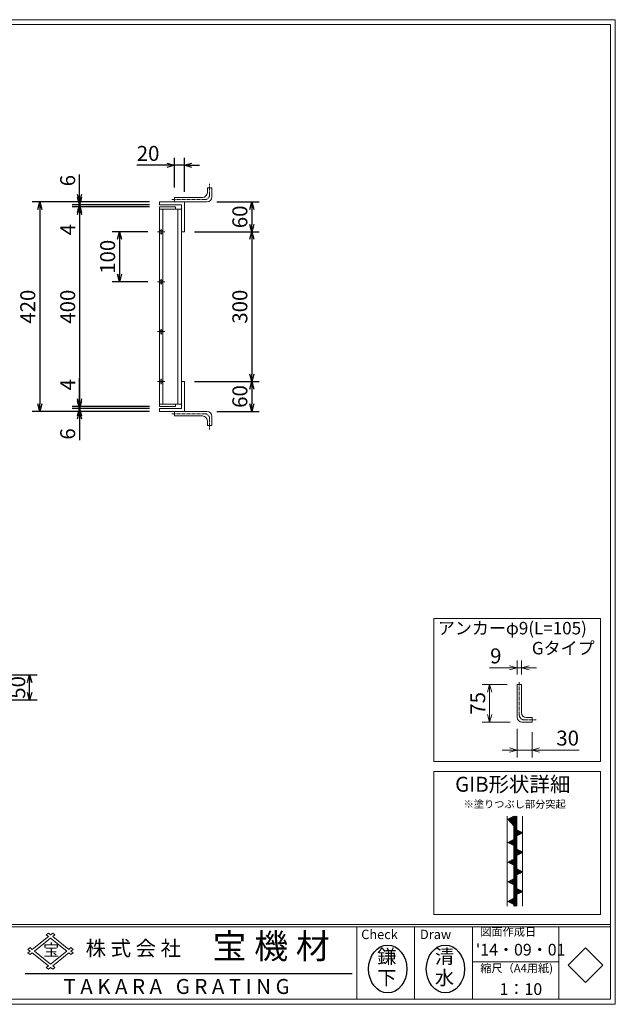
# Model space of a CAD drawing. Units: millimetres. Extents: x 0 to 2790, y 0 to 1973.
# Drawn here: x 1596 to 2790, y 0 to 1973 of the extents above; entities that cross this region are included whole.
import ezdxf

# ---------------------------------------------------------------- set-up
doc = ezdxf.new("R2010")
doc.units = ezdxf.units.MM
doc.linetypes.add('CENTER', pattern=[10, 6.25, -1.25, 1.25, -1.25])
for name, color, linetype, lineweight in [('エンボス', 4, 'Continuous', 5), ('受け枠', 3, 'Continuous', 9), ('寸法線', 2, 'Continuous', 9), ('本体', 7, 'Continuous', 13), ('枠寸法', 31, 'Continuous', 9)]:
    doc.layers.add(name, color=color, linetype=linetype, lineweight=lineweight)
doc.layers.add('外枠', color=7, linetype='Continuous')
doc.dimstyles.new('ISO-25', dxfattribs={"dimscale": 10, "dimtxt": 3, "dimasz": 1.5, "dimexe": 1.5, "dimexo": 2, "dimgap": 0.5, "dimtad": 1, "dimdsep": 46, "dimtxsty": 'Standard', "dimblk": 'OPEN30', "dimcen": 2.5, "dimadec": 0, "dimazin": 0, "dimtfac": 1, "dimtmove": 0, "dimatfit": 0, "dimldrblk": 'OPEN30', "dimfxl": 1, "dimarcsym": 0})

# ---------------------------------------------------------------- blocks, each defined once
blk = doc.blocks.new('GIB詳細')
at = {"layer": 'エンボス', "linetype": 'Continuous'}
h = blk.add_hatch(dxfattribs=at)
h.set_pattern_fill('ANSI31', color=256, scale=0.5, style=0)
h.set_pattern_definition([(45, (8.5257, -12.7679), (-1.122532, 1.122532), [])])
h.paths.add_polyline_path([(26.7, 40.2), (37.9, 45.8), (37.9, 46.6), (26.7, 52.2), (26.7, 79.2), (20.6, 79.2), (8.5, 73.2), (20.6, 59.8), (20.6, 32.6), (8.5, 26.5), (20.6, 20.5), (20.6, -6.7), (8.5, -12.8), (20.6, -18.8), (20.6, -46), (8.5, -52.1), (20.6, -58.1), (20.6, -85.3), (8.5, -91.4), (20.6, -97.4), (20.6, -100.8), (26.7, -100.8), (26.7, -77.8), (37.9, -72.2), (37.9, -71.3), (26.7, -65.7), (26.7, -38.5), (37.9, -32.9), (37.9, -32), (26.7, -26.4), (26.7, 0.8), (37.9, 6.5), (37.9, 7.3), (26.7, 12.9)])
at = {"layer": 'エンボス', "linetype": 'Continuous', "lineweight": 0}
for p, q in [((8.5, 73.2), (20.6, 79.2)), ((8.5, 73.2), (20.6, 59.8)), ((38.8, 46.2), (26.7, 52.2)), ((38.8, 46.2), (26.7, 40.2)), ((8.5, 26.5), (20.6, 32.6)), ((8.5, 26.5), (20.6, 20.5)), ((20.6, 20.5), (20.6, -6.7)), ((38.8, 6.9), (26.7, 12.9)), ((38.8, 6.9), (26.7, 0.8)), ((26.7, 0.8), (26.7, -26.4)), ((8.5, -12.8), (20.6, -6.7)), ((8.5, -12.8), (20.6, -18.8)), ((20.6, -18.8), (20.6, -46)), ((38.8, -32.4), (26.7, -26.4)), ((38.8, -32.4), (26.7, -26.4)), ((38.8, -32.4), (26.7, -38.5)), ((38.8, -32.4), (26.7, -38.5)), ((26.7, -38.5), (26.7, -65.7)), ((8.5, -52.1), (20.6, -46)), ((8.5, -52.1), (20.6, -58.1)), ((20.6, -58.1), (20.6, -85.3)), ((38.8, -71.7), (26.7, -65.7)), ((38.8, -71.7), (26.7, -65.7)), ((38.8, -71.7), (26.7, -65.7)), ((38.8, -71.7), (26.7, -77.8)), ((38.8, -71.7), (26.7, -77.8)), ((38.8, -71.7), (26.7, -77.8)), ((26.7, -77.8), (26.7, -100.8)), ((8.5, -91.4), (20.6, -85.3)), ((8.5, -91.4), (20.6, -97.4)), ((20.6, -97.4), (20.6, -100.8))]:
    blk.add_line(p, q, dxfattribs=at)
at = {"layer": 'エンボス', "lineweight": 0}
for p, q in [((26.7, 79.2), (26.7, 52.2)), ((20.6, 59.8), (20.6, 32.6)), ((26.7, 40.2), (26.7, 12.9)), ((26.7, 38.6), (26.7, 12.9))]:
    blk.add_line(p, q, dxfattribs=at)
at = {"layer": '本体', "lineweight": 0}
for p, q in [((7.7, 79.2), (7.7, -100.8)), ((37.9, 79.2), (37.9, -100.8))]:
    blk.add_line(p, q, dxfattribs=at)
at = {"layer": '本体', "linetype": 'Continuous'}
blk.add_lwpolyline([(-139.6, 168.6), (194.7, 168.6), (194.7, -117.6), (-139.6, -117.6)], close=True, dxfattribs=at)
at = {"layer": '本体', "linetype": 'Continuous', "lineweight": 0, "insert": (-96.9, 158.3), "char_height": 30, "width": 252.84, "attachment_point": 1}
blk.add_mtext('GIB形状詳細', dxfattribs=at)
at = {"layer": '本体', "linetype": 'Continuous', "insert": (-79.9, 111), "char_height": 15, "width": 230.696, "attachment_point": 1}
blk.add_mtext('※塗りつぶし部分突起', dxfattribs=at)
blk = doc.blocks.new('_Open30')
at = {"color": 0, "linetype": 'ByBlock', "lineweight": -2}
for p, q in [((-1, 0.27), (0, 0)), ((0, 0), (-1, -0.27)), ((0, 0), (-1, 0))]:
    blk.add_line(p, q, dxfattribs=at)
blk = doc.blocks.new('*D3')
at = {"layer": 'Defpoints', "color": 0, "linetype": 'Continuous', "ltscale": 3}
for p in [(1876, 1608.1), (1636, 1188.1), (1876, 1188.1)]:
    blk.add_point(p, dxfattribs=at)
at = {"layer": '枠寸法', "color": 0, "linetype": 'Continuous', "lineweight": -2, "ltscale": 3}
for p, q in [((1856, 1608.1), (1621, 1608.1)), ((1636, 1593.1), (1636, 1203.1)), ((1856, 1188.1), (1621, 1188.1))]:
    blk.add_line(p, q, dxfattribs=at)
at = {"layer": '枠寸法', "color": 0, "linetype": 'Continuous', "lineweight": -2, "ltscale": 3, "xscale": 15, "yscale": 15, "zscale": 15}
for p, rotation in [((1636, 1608.1), 90), ((1636, 1188.1), 270)]:
    blk.add_blockref('_Open30', p, dxfattribs=dict(at, rotation=rotation))
at = {"layer": '枠寸法', "color": 0, "linetype": 'Continuous', "ltscale": 3, "insert": (1616, 1398.1), "char_height": 30, "attachment_point": 5, "rotation": 90}
blk.add_mtext('420', dxfattribs=at)
blk = doc.blocks.new('*D4')
at = {"layer": 'Defpoints', "color": 0, "linetype": 'Continuous', "ltscale": 3}
for p in [(1876, 1598.1), (1716, 1198.1), (1876, 1198.1)]:
    blk.add_point(p, dxfattribs=at)
at = {"layer": '寸法線', "color": 0, "linetype": 'Continuous', "lineweight": -2, "ltscale": 3}
for p, q in [((1856, 1598.1), (1701, 1598.1)), ((1716, 1583.1), (1716, 1213.1)), ((1856, 1198.1), (1701, 1198.1))]:
    blk.add_line(p, q, dxfattribs=at)
at = {"layer": '寸法線', "color": 0, "linetype": 'Continuous', "lineweight": -2, "ltscale": 3, "xscale": 15, "yscale": 15, "zscale": 15}
for p, rotation in [((1716, 1598.1), 90), ((1716, 1198.1), 270)]:
    blk.add_blockref('_Open30', p, dxfattribs=dict(at, rotation=rotation))
at = {"layer": '寸法線', "color": 0, "linetype": 'Continuous', "ltscale": 3, "insert": (1696, 1398.1), "char_height": 30, "attachment_point": 5, "rotation": 90}
blk.add_mtext('400', dxfattribs=at)
blk = doc.blocks.new('*D5')
at = {"layer": 'Defpoints', "color": 0, "linetype": 'Continuous'}
for p in [(1872.4, 1548.1), (1796, 1448.1), (1872.4, 1448.1)]:
    blk.add_point(p, dxfattribs=at)
at = {"layer": '寸法線', "color": 0, "linetype": 'Continuous', "lineweight": -2}
for p, q in [((1852.4, 1548.1), (1781, 1548.1)), ((1796, 1533.1), (1796, 1463.1)), ((1852.4, 1448.1), (1781, 1448.1))]:
    blk.add_line(p, q, dxfattribs=at)
at = {"layer": '寸法線', "color": 0, "linetype": 'Continuous', "lineweight": -2, "xscale": 15, "yscale": 15, "zscale": 15}
for p, rotation in [((1796, 1548.1), 90), ((1796, 1448.1), 270)]:
    blk.add_blockref('_Open30', p, dxfattribs=dict(at, rotation=rotation))
at = {"layer": '寸法線', "color": 0, "linetype": 'Continuous', "insert": (1776, 1498.1), "char_height": 30, "attachment_point": 5, "rotation": 90}
blk.add_mtext('100', dxfattribs=at)
blk = doc.blocks.new('*D6')
at = {"layer": 'Defpoints', "color": 0, "linetype": 'Continuous', "ltscale": 3}
for p in [(1971.1, 1608.1), (1926, 1548.1), (2061, 1548.1)]:
    blk.add_point(p, dxfattribs=at)
at = {"layer": '枠寸法', "color": 0, "linetype": 'Continuous', "lineweight": -2, "ltscale": 3}
for p, q in [((1991.1, 1608.1), (2076, 1608.1)), ((2061, 1593.1), (2061, 1563.1)), ((1946, 1548.1), (2076, 1548.1))]:
    blk.add_line(p, q, dxfattribs=at)
at = {"layer": '枠寸法', "color": 0, "linetype": 'Continuous', "lineweight": -2, "ltscale": 3, "xscale": 15, "yscale": 15, "zscale": 15}
for p, rotation in [((2061, 1608.1), 90), ((2061, 1548.1), 270)]:
    blk.add_blockref('_Open30', p, dxfattribs=dict(at, rotation=rotation))
at = {"layer": '枠寸法', "color": 0, "linetype": 'Continuous', "ltscale": 3, "insert": (2041, 1578.1), "char_height": 30, "attachment_point": 5, "rotation": 90}
blk.add_mtext('60', dxfattribs=at)
blk = doc.blocks.new('*D7')
at = {"layer": 'Defpoints', "color": 0, "linetype": 'Continuous', "ltscale": 3}
for p in [(1926, 1548.1), (1926, 1248.1), (2061, 1248.1)]:
    blk.add_point(p, dxfattribs=at)
at = {"layer": '枠寸法', "color": 0, "linetype": 'Continuous', "lineweight": -2, "ltscale": 3}
for p, q in [((1946, 1548.1), (2076, 1548.1)), ((2061, 1533.1), (2061, 1263.1)), ((1946, 1248.1), (2076, 1248.1))]:
    blk.add_line(p, q, dxfattribs=at)
at = {"layer": '枠寸法', "color": 0, "linetype": 'Continuous', "lineweight": -2, "ltscale": 3, "xscale": 15, "yscale": 15, "zscale": 15}
for p, rotation in [((2061, 1548.1), 90), ((2061, 1248.1), 270)]:
    blk.add_blockref('_Open30', p, dxfattribs=dict(at, rotation=rotation))
at = {"layer": '枠寸法', "color": 0, "linetype": 'Continuous', "ltscale": 3, "insert": (2041, 1398.1), "char_height": 30, "attachment_point": 5, "rotation": 90}
blk.add_mtext('300', dxfattribs=at)
blk = doc.blocks.new('*D8')
at = {"layer": 'Defpoints', "color": 0, "linetype": 'Continuous', "ltscale": 3}
for p in [(1926, 1248.1), (1971.1, 1188.1), (2061, 1188.1)]:
    blk.add_point(p, dxfattribs=at)
at = {"layer": '枠寸法', "color": 0, "linetype": 'Continuous', "lineweight": -2, "ltscale": 3}
for p, q in [((1946, 1248.1), (2076, 1248.1)), ((2061, 1233.1), (2061, 1203.1)), ((1991.1, 1188.1), (2076, 1188.1))]:
    blk.add_line(p, q, dxfattribs=at)
at = {"layer": '枠寸法', "color": 0, "linetype": 'Continuous', "lineweight": -2, "ltscale": 3, "xscale": 15, "yscale": 15, "zscale": 15}
for p, rotation in [((2061, 1248.1), 90), ((2061, 1188.1), 270)]:
    blk.add_blockref('_Open30', p, dxfattribs=dict(at, rotation=rotation))
at = {"layer": '枠寸法', "color": 0, "linetype": 'Continuous', "ltscale": 3, "insert": (2041, 1218.1), "char_height": 30, "attachment_point": 5, "rotation": 90}
blk.add_mtext('60', dxfattribs=at)
blk = doc.blocks.new('*D9')
at = {"layer": 'Defpoints', "color": 0, "linetype": 'Continuous', "ltscale": 3}
for p in [(1716, 1188.1), (1876, 1194.1), (1876, 1188.1)]:
    blk.add_point(p, dxfattribs=at)
at = {"layer": '枠寸法', "color": 0, "linetype": 'Continuous', "lineweight": -2, "ltscale": 3}
for p, q in [((1716, 1209.1), (1716, 1224.1)), ((1856, 1194.1), (1701, 1194.1)), ((1856, 1188.1), (1701, 1188.1)), ((1716, 1194.1), (1716, 1188.1)), ((1716, 1173.1), (1716, 1130.4))]:
    blk.add_line(p, q, dxfattribs=at)
at = {"layer": '枠寸法', "color": 0, "linetype": 'Continuous', "lineweight": -2, "ltscale": 3, "xscale": 15, "yscale": 15, "zscale": 15}
for p, rotation in [((1716, 1194.1), 270), ((1716, 1188.1), 90)]:
    blk.add_blockref('_Open30', p, dxfattribs=dict(at, rotation=rotation))
at = {"layer": '枠寸法', "color": 0, "linetype": 'Continuous', "ltscale": 3, "insert": (1696, 1143), "char_height": 30, "attachment_point": 5, "rotation": 90}
blk.add_mtext('6', dxfattribs=at)
blk = doc.blocks.new('*D10')
at = {"layer": 'Defpoints', "color": 0, "linetype": 'Continuous', "ltscale": 3}
for p in [(1716, 1194.1), (1876, 1198.1), (1876, 1194.1)]:
    blk.add_point(p, dxfattribs=at)
at = {"layer": '枠寸法', "color": 0, "linetype": 'Continuous', "lineweight": -2, "ltscale": 3}
for p, q in [((1716, 1213.1), (1716, 1255)), ((1856, 1198.1), (1701, 1198.1)), ((1856, 1194.1), (1701, 1194.1)), ((1716, 1194.1), (1716, 1198.1)), ((1716, 1179.1), (1716, 1164.1))]:
    blk.add_line(p, q, dxfattribs=at)
at = {"layer": '枠寸法', "color": 0, "linetype": 'Continuous', "lineweight": -2, "ltscale": 3, "xscale": 15, "yscale": 15, "zscale": 15}
for p, rotation in [((1716, 1198.1), 270), ((1716, 1194.1), 90)]:
    blk.add_blockref('_Open30', p, dxfattribs=dict(at, rotation=rotation))
at = {"layer": '枠寸法', "color": 0, "linetype": 'Continuous', "ltscale": 3, "insert": (1696, 1241.6), "char_height": 30, "attachment_point": 5, "rotation": 90}
blk.add_mtext('4', dxfattribs=at)
blk = doc.blocks.new('*D11')
at = {"layer": 'Defpoints', "color": 0, "linetype": 'Continuous', "ltscale": 3}
for p in [(1716, 1602.1), (1876, 1608.1), (1876, 1602.1)]:
    blk.add_point(p, dxfattribs=at)
at = {"layer": '枠寸法', "color": 0, "linetype": 'Continuous', "lineweight": -2, "ltscale": 3}
for p, q in [((1716, 1623.1), (1716, 1663.3)), ((1856, 1608.1), (1701, 1608.1)), ((1856, 1602.1), (1701, 1602.1)), ((1716, 1602.1), (1716, 1608.1)), ((1716, 1587.1), (1716, 1572.1))]:
    blk.add_line(p, q, dxfattribs=at)
at = {"layer": '枠寸法', "color": 0, "linetype": 'Continuous', "lineweight": -2, "ltscale": 3, "xscale": 15, "yscale": 15, "zscale": 15}
for p, rotation in [((1716, 1608.1), 270), ((1716, 1602.1), 90)]:
    blk.add_blockref('_Open30', p, dxfattribs=dict(at, rotation=rotation))
at = {"layer": '枠寸法', "color": 0, "linetype": 'Continuous', "ltscale": 3, "insert": (1696, 1650.7), "char_height": 30, "attachment_point": 5, "rotation": 90}
blk.add_mtext('6', dxfattribs=at)
blk = doc.blocks.new('*D12')
at = {"layer": 'Defpoints', "color": 0, "linetype": 'Continuous', "ltscale": 3}
for p in [(1876, 1602.1), (1716, 1598.1), (1876, 1598.1)]:
    blk.add_point(p, dxfattribs=at)
at = {"layer": '枠寸法', "color": 0, "linetype": 'Continuous', "lineweight": -2, "ltscale": 3}
for p, q in [((1716, 1617.1), (1716, 1632.1)), ((1856, 1602.1), (1701, 1602.1)), ((1716, 1602.1), (1716, 1598.1)), ((1856, 1598.1), (1701, 1598.1)), ((1716, 1583.1), (1716, 1539))]:
    blk.add_line(p, q, dxfattribs=at)
at = {"layer": '枠寸法', "color": 0, "linetype": 'Continuous', "lineweight": -2, "ltscale": 3, "xscale": 15, "yscale": 15, "zscale": 15}
for p, rotation in [((1716, 1602.1), 270), ((1716, 1598.1), 90)]:
    blk.add_blockref('_Open30', p, dxfattribs=dict(at, rotation=rotation))
at = {"layer": '枠寸法', "color": 0, "linetype": 'Continuous', "ltscale": 3, "insert": (1696, 1552.5), "char_height": 30, "attachment_point": 5, "rotation": 90}
blk.add_mtext('4', dxfattribs=at)
blk = doc.blocks.new('*D15')
at = {"layer": 'Defpoints', "color": 0, "ltscale": 3}
for p in [(1906, 1681.4), (1906, 1617.1), (1926, 1608.1)]:
    blk.add_point(p, dxfattribs=at)
at = {"layer": '枠寸法', "color": 0, "lineweight": -2, "ltscale": 3}
for p, q in [((1891, 1681.4), (1830.4, 1681.4)), ((1906, 1637.1), (1906, 1696.4)), ((1926, 1681.4), (1906, 1681.4)), ((1926, 1628.1), (1926, 1696.4)), ((1941, 1681.4), (1956, 1681.4))]:
    blk.add_line(p, q, dxfattribs=at)
at = {"layer": '枠寸法', "color": 0, "lineweight": -2, "ltscale": 3, "xscale": 15, "yscale": 15, "zscale": 15}
blk.add_blockref('_Open30', (1906, 1681.4), dxfattribs=at)
at = {"layer": '枠寸法', "color": 0, "lineweight": -2, "ltscale": 3, "xscale": 15, "yscale": 15, "zscale": 15, "rotation": 180}
blk.add_blockref('_Open30', (1926, 1681.4), dxfattribs=at)
at = {"layer": '枠寸法', "color": 0, "ltscale": 3, "insert": (1853.2, 1701.4), "char_height": 30, "attachment_point": 5}
blk.add_mtext('20', dxfattribs=at)
blk = doc.blocks.new('*D16')
at = {"layer": 'Defpoints', "color": 0, "ltscale": 3}
for p in [(1429.6, 660.1), (1615.9, 660.1), (1425.9, 610.1)]:
    blk.add_point(p, dxfattribs=at)
at = {"layer": '枠寸法', "color": 0, "lineweight": -2, "ltscale": 3}
for p, q in [((1449.6, 660.1), (1630.9, 660.1)), ((1615.9, 625.1), (1615.9, 645.1)), ((1445.9, 610.1), (1630.9, 610.1))]:
    blk.add_line(p, q, dxfattribs=at)
at = {"layer": '枠寸法', "color": 0, "lineweight": -2, "ltscale": 3, "xscale": 15, "yscale": 15, "zscale": 15}
for p, rotation in [((1615.9, 660.1), 90), ((1615.9, 610.1), 270)]:
    blk.add_blockref('_Open30', p, dxfattribs=dict(at, rotation=rotation))
at = {"layer": '枠寸法', "color": 0, "ltscale": 3, "insert": (1595.9, 635.1), "char_height": 30, "attachment_point": 5, "rotation": 90}
blk.add_mtext('50', dxfattribs=at)
blk = doc.blocks.new('*D20')
at = {"layer": 'Defpoints', "color": 0, "ltscale": 3}
for p in [(166.8, 85.8), (196.8, 79.3), (196.8, 23.3)]:
    blk.add_point(p, dxfattribs=at)
at = {"layer": '枠寸法', "color": 0, "lineweight": -2, "ltscale": 3}
for p, q in [((166.8, 65.8), (166.8, 8.3)), ((196.8, 59.3), (196.8, 8.3)), ((151.8, 23.3), (136.8, 23.3)), ((166.8, 23.3), (196.8, 23.3)), ((211.8, 23.3), (291.1, 23.3))]:
    blk.add_line(p, q, dxfattribs=at)
at = {"layer": '枠寸法', "color": 0, "lineweight": -2, "ltscale": 3, "xscale": 15, "yscale": 15, "zscale": 15}
blk.add_blockref('_Open30', (166.8, 23.3), dxfattribs=at)
at = {"layer": '枠寸法', "color": 0, "lineweight": -2, "ltscale": 3, "xscale": 15, "yscale": 15, "zscale": 15, "rotation": 180}
blk.add_blockref('_Open30', (196.8, 23.3), dxfattribs=at)
at = {"layer": '枠寸法', "color": 0, "ltscale": 3, "insert": (268.2, 43.3), "char_height": 30, "attachment_point": 5}
blk.add_mtext('30', dxfattribs=at)
blk = doc.blocks.new('*D21')
at = {"layer": 'Defpoints', "color": 0, "ltscale": 3}
for p in [(166.8, 188), (166.8, 154.3), (175.8, 154.3)]:
    blk.add_point(p, dxfattribs=at)
at = {"layer": '枠寸法', "color": 0, "lineweight": -2, "ltscale": 3}
for p, q in [((166.8, 174.3), (166.8, 203)), ((175.8, 174.3), (175.8, 203)), ((151.8, 188), (111.6, 188)), ((175.8, 188), (166.8, 188)), ((190.8, 188), (205.8, 188))]:
    blk.add_line(p, q, dxfattribs=at)
at = {"layer": '枠寸法', "color": 0, "lineweight": -2, "ltscale": 3, "xscale": 15, "yscale": 15, "zscale": 15}
blk.add_blockref('_Open30', (166.8, 188), dxfattribs=at)
at = {"layer": '枠寸法', "color": 0, "lineweight": -2, "ltscale": 3, "xscale": 15, "yscale": 15, "zscale": 15, "rotation": 180}
blk.add_blockref('_Open30', (175.8, 188), dxfattribs=at)
at = {"layer": '枠寸法', "color": 0, "ltscale": 3, "insert": (124.2, 208), "char_height": 30, "attachment_point": 5}
blk.add_mtext('9', dxfattribs=at)
blk = doc.blocks.new('*D22')
at = {"layer": 'Defpoints', "color": 0, "ltscale": 3}
for p in [(111.9, 154.3), (166.8, 154.3), (173.3, 79.3)]:
    blk.add_point(p, dxfattribs=at)
at = {"layer": '枠寸法', "color": 0, "lineweight": -2, "ltscale": 3}
for p, q in [((146.8, 154.3), (96.9, 154.3)), ((111.9, 94.3), (111.9, 139.3)), ((153.3, 79.3), (96.9, 79.3))]:
    blk.add_line(p, q, dxfattribs=at)
at = {"layer": '枠寸法', "color": 0, "lineweight": -2, "ltscale": 3, "xscale": 15, "yscale": 15, "zscale": 15}
for p, rotation in [((111.9, 154.3), 90), ((111.9, 79.3), 270)]:
    blk.add_blockref('_Open30', p, dxfattribs=dict(at, rotation=rotation))
at = {"layer": '枠寸法', "color": 0, "ltscale": 3, "insert": (91.9, 116.8), "char_height": 30, "attachment_point": 5, "rotation": 90}
blk.add_mtext('75', dxfattribs=at)
blk = doc.blocks.new('鎌下')
at = {"layer": '外枠', "linetype": 'Continuous'}
blk.add_ellipse((61.7, -84.6), major_axis=(0, -47.9), ratio=0.8, dxfattribs=at)
at = {"layer": '外枠', "linetype": 'Continuous', "char_height": 28.175, "width": 43.853, "attachment_point": 1}
for s, insert in [('{\\fHGSeikaishotaiPRO|b0|i0|c128|p65;鎌}', (40.6, -45.6)), ('{\\fHGSeikaishotaiPRO|b0|i0|c128|p65;下}', (40.6, -88.1))]:
    blk.add_mtext(s, dxfattribs=dict(at, insert=insert))
blk = doc.blocks.new('詳細通し枠GタイプH50以下')
at = {"layer": '枠寸法', "linetype": 'CENTER'}
for p, q in [((171.291, 159.436), (171.291, 93.7)), ((181.191, 83.8), (205.041, 83.8))]:
    blk.add_line(p, q, dxfattribs=at)
at = {"layer": '枠寸法'}
for p, q in [((166.791, 154.3), (166.791, 89.2)), ((175.791, 154.3), (166.791, 154.3)), ((175.791, 98.2), (175.791, 154.3)), ((176.691, 79.3), (196.791, 79.3)), ((196.791, 88.3), (185.691, 88.3)), ((196.791, 88.3), (196.791, 79.3))]:
    blk.add_line(p, q, dxfattribs=at)
at = {"layer": '枠寸法', "ltscale": 3}
blk.add_lwpolyline([(0, 286.82), (334.32, 286.82), (334.32, 0), (0, 0)], close=True, dxfattribs=at)
at = {"layer": '枠寸法'}
for centre in [(176.691, 89.2), (185.691, 98.2)]:
    blk.add_arc(centre, 9.9, 180, 270, dxfattribs=at)
at = {"layer": '枠寸法', "linetype": 'CENTER'}
blk.add_arc((181.191, 93.7), 9.9, 180, 270, dxfattribs=at)
at = {"layer": '枠寸法', "linetype": 'Continuous', "lineweight": 9, "ltscale": 100, "char_height": 25, "attachment_point": 1}
for s, insert, width in [('アンカーφ9(L=105)', (8.084, 280.031), 1015.1375), ('Gタイプ', (196.493, 239.968), 111.4599)]:
    blk.add_mtext(s, dxfattribs=dict(at, insert=insert, width=width))
at = {"layer": '枠寸法', "ltscale": 3}
dim = blk.add_linear_dim(base=(166.791, 188.02), p1=(175.791, 154.3), p2=(166.791, 154.3), dimstyle='ISO-25', dxfattribs=at)
dim.commit()
dim.dimension.update_dxf_attribs({"geometry": '*D21', "text_midpoint": (124.177, 208.02)})
dim = blk.add_linear_dim(base=(111.889, 154.3), p1=(173.291, 79.3), p2=(166.791, 154.3), angle=90, dimstyle='ISO-25', dxfattribs=at)
dim.commit()
dim.dimension.update_dxf_attribs({"geometry": '*D22', "text_midpoint": (91.889, 116.8)})
dim = blk.add_linear_dim(base=(196.791, 23.331), p1=(166.791, 85.8), p2=(196.791, 79.3), dimstyle='ISO-25', dxfattribs=at)
dim.commit()
dim.dimension.update_dxf_attribs({"geometry": '*D20', "text_midpoint": (268.22, 23.331), "dimtype": 160})

msp = doc.modelspace()

# ---------------------------------------------------------------- linework, layer by layer
at = {"layer": '受け枠', "linetype": 'CENTER'}
for p, q in [((1976.49, 1622.501), (1976.49, 1644.351)), ((1900.854, 1612.601), (1966.59, 1612.601)), ((1900.854, 1183.601), (1966.59, 1183.601)), ((1976.49, 1173.701), (1976.49, 1151.852))]:
    msp.add_line(p, q, dxfattribs=at)
at = {"layer": '受け枠'}
for p, q in [((1971.99, 1636.101), (1980.99, 1636.101)), ((1875.99, 1608.101), (1925.99, 1608.101)), ((1875.99, 1608.101), (1875.99, 1602.101)), ((1875.99, 1602.101), (1919.99, 1602.101)), ((1905.99, 1617.101), (1905.99, 1608.101)), ((1919.99, 1602.101), (1919.99, 1548.101)), ((1925.99, 1608.101), (1925.99, 1548.101)), ((1919.99, 1548.101), (1925.99, 1548.101)), ((1919.99, 1194.101), (1919.99, 1248.101)), ((1919.99, 1248.101), (1925.99, 1248.101)), ((1925.99, 1188.101), (1925.99, 1248.101)), ((1875.99, 1194.101), (1919.99, 1194.101)), ((1875.99, 1188.101), (1875.99, 1194.101)), ((1875.99, 1188.101), (1925.99, 1188.101)), ((1905.99, 1179.101), (1905.99, 1188.101)), ((1971.99, 1160.101), (1980.99, 1160.101))]:
    msp.add_line(p, q, dxfattribs=at)
at = {"layer": '受け枠', "ltscale": 3}
for p, q in [((1971.99, 1627.001), (1971.99, 1636.101)), ((1980.99, 1618.001), (1980.99, 1636.101)), ((1905.99, 1617.101), (1962.09, 1617.101)), ((1905.99, 1608.101), (1971.09, 1608.101)), ((1905.99, 1188.101), (1971.09, 1188.101)), ((1905.99, 1179.101), (1962.09, 1179.101)), ((1971.99, 1169.201), (1971.99, 1160.101)), ((1980.99, 1178.201), (1980.99, 1160.101))]:
    msp.add_line(p, q, dxfattribs=at)
for centre, start, end in [((1962.09, 1627.001), 270, 0), ((1971.09, 1618.001), 270, 0), ((1971.09, 1178.201), 0, 90), ((1962.09, 1169.201), 0, 90)]:
    msp.add_arc(centre, 9.9, start, end, dxfattribs=at)
at = {"layer": '受け枠', "linetype": 'CENTER'}
for centre, start, end in [((1966.59, 1622.501), 270, 0), ((1966.59, 1173.701), 0, 90)]:
    msp.add_arc(centre, 9.9, start, end, dxfattribs=at)
at = {"layer": '外枠', "lineweight": 9, "ltscale": 80}
for p, q in [((2789.511, 1973.269), (0, 1973.269)), ((2789.511, 0), (2789.511, 1973.269)), ((0, 0), (2789.511, 0))]:
    msp.add_line(p, q, dxfattribs=at)
at = {"layer": '外枠', "lineweight": 9, "ltscale": 100}
for p, q in [((10, 1963.878), (2780.12, 1963.878)), ((2780.12, 1963.878), (2780.12, 10)), ((10, 10), (2780.12, 10))]:
    msp.add_line(p, q, dxfattribs=at)
at = {"layer": '外枠', "linetype": 'Continuous', "lineweight": 9, "ltscale": 100}
for p, q in [((10, 160.095), (2780.12, 160.095)), ((10, 155.399), (2780.12, 155.399)), ((1653.436, 142.863), (1649.123, 139.412)), ((1649.123, 139.412), (1653.436, 135.961)), ((1653.436, 142.863), (1657.75, 139.412)), ((1662.064, 142.863), (1657.75, 139.412)), ((1662.064, 142.863), (1666.378, 139.412)), ((1666.378, 139.412), (1662.064, 135.961)), ((2271.731, 155.399), (2271.731, 10)), ((2387.386, 155.399), (2387.386, 10)), ((2503.04, 155.399), (2503.04, 10)), ((2676.662, 155.399), (2676.662, 10)), ((1653.436, 135.961), (1621.092, 110.085)), ((1657.75, 132.51), (1625.405, 106.634)), ((1657.75, 132.51), (1690.095, 106.634)), ((1662.064, 135.961), (1694.409, 110.085)), ((1616.778, 113.536), (1612.464, 110.085)), ((1616.778, 106.634), (1612.464, 110.085)), ((1616.778, 106.634), (1612.464, 103.183)), ((1616.778, 99.732), (1612.464, 103.183)), ((1621.092, 110.085), (1616.778, 113.536)), ((1621.092, 103.183), (1616.778, 99.732)), ((1653.436, 77.307), (1621.092, 103.183)), ((1657.75, 80.758), (1625.405, 106.634)), ((1690.095, 106.634), (1657.75, 80.758)), ((1694.409, 103.183), (1662.064, 77.307)), ((1698.723, 113.536), (1694.409, 110.085)), ((1694.409, 103.183), (1698.723, 99.732)), ((1698.723, 113.536), (1703.037, 110.085)), ((1703.037, 110.085), (1698.723, 106.634)), ((1698.723, 106.634), (1703.037, 103.183)), ((1703.037, 103.183), (1698.723, 99.732)), ((2729.64, 113.462), (2694.775, 78.597)), ((2764.504, 78.597), (2729.64, 113.462)), ((2676.662, 85.048), (2503.04, 85.048)), ((1653.436, 77.307), (1649.123, 73.856)), ((1653.436, 70.405), (1649.123, 73.856)), ((1657.75, 73.856), (1653.436, 70.405)), ((1662.064, 70.405), (1657.75, 73.856)), ((1666.378, 73.856), (1662.064, 77.307)), ((1666.378, 73.856), (1662.064, 70.405)), ((2694.775, 78.597), (2729.64, 43.733)), ((2729.64, 43.733), (2764.504, 78.597))]:
    msp.add_line(p, q, dxfattribs=at)
at = {"layer": '外枠', "ltscale": 3}
msp.add_line((1607.072, 61.671), (2262.174, 61.671), dxfattribs=at)
at = {"layer": '外枠', "linetype": 'Continuous'}
msp.add_ellipse((2449.066, 70.801), major_axis=(0, -47.859), ratio=0.8, dxfattribs=at)
at = {"layer": '本体'}
for p, q in [((1875.99, 1598.101), (1875.99, 1198.101)), ((1907.99, 1598.101), (1875.99, 1598.101)), ((1875.99, 1598.101), (1907.99, 1598.101)), ((1875.99, 1593.601), (1919.99, 1593.601)), ((1882.99, 1593.601), (1882.99, 1202.601)), ((1907.99, 1598.101), (1907.99, 1593.601)), ((1912.99, 1593.601), (1912.99, 1202.601)), ((1919.99, 1593.601), (1919.99, 1202.601)), ((1872.396, 1548.101), (1886.695, 1548.101)), ((1879.49, 1553.294), (1879.49, 1542.611)), ((1872.396, 1448.101), (1886.695, 1448.101)), ((1879.49, 1453.294), (1879.49, 1442.611)), ((1872.396, 1348.101), (1886.695, 1348.101)), ((1879.49, 1353.294), (1879.49, 1342.611)), ((1872.396, 1248.101), (1886.695, 1248.101)), ((1879.49, 1253.294), (1879.49, 1242.611)), ((1875.99, 1202.601), (1919.99, 1202.601)), ((1875.99, 1198.101), (1907.99, 1198.101)), ((1875.99, 1198.101), (1907.99, 1198.101)), ((1907.99, 1202.601), (1907.99, 1198.101))]:
    msp.add_line(p, q, dxfattribs=at)
for centre in [(1879.49, 1548.101), (1879.49, 1448.101), (1879.49, 1348.101), (1879.49, 1248.101)]:
    msp.add_circle(centre, 3.5, dxfattribs=at)

# ---------------------------------------------------------------- block references
msp.add_blockref('GIB詳細', (2565.418, 297.723))
at = {"layer": '外枠', "ltscale": 3}
msp.add_blockref('鎌下', (2271.731, 155.399), dxfattribs=at)
at = {"layer": '枠寸法', "ltscale": 3}
msp.add_blockref('詳細通し枠GタイプH50以下', (2425.804, 486.338), dxfattribs=at)

# ---------------------------------------------------------------- texts
at = {"layer": '外枠', "linetype": 'Continuous', "lineweight": 9, "ltscale": 100, "attachment_point": 1}
for s, insert, char_height, width in [('宝 機 材', (1982.247, 141.531), 50, 269.1378), ('Check', (2280.29, 149.513), 18.7831, 274.13809), ('Draw', (2398.035, 149.513), 18.7831, 274.13809), ('図面作成日', (2518.898, 153.73), 16.4352, 274.1381), ('{\\fＭＳ ゴシック|b0|i0|c128|p49;宝}', (1642.841, 120.818), 23.95394, 23.85059), ('株 式 会 社', (1728.021, 127.167), 30, 282.8297), ("'14・09・01", (2509.986, 121.221), 23.4788, 274.1381), ('縮尺（A4用紙)', (2518.898, 80.525), 16.4352, 274.1381), ('T A K A R A   G R A T I N G', (1683.622, 50.715), 30.00024, 539.48276), ('1：10', (2557.587, 42.242), 23.4788, 274.1381)]:
    msp.add_mtext(s, dxfattribs=dict(at, insert=insert, char_height=char_height, width=width))
at = {"layer": '外枠', "linetype": 'Continuous', "char_height": 28.17461, "width": 43.8527, "attachment_point": 1}
for s, insert in [('{\\fHG正楷書体-PRO|b0|i0|c128|p65;清}', (2427.939, 109.78)), ('{\\fHG正楷書体-PRO|b0|i0|c128|p65;水}', (2427.939, 67.25))]:
    msp.add_mtext(s, dxfattribs=dict(at, insert=insert))

# ---------------------------------------------------------------- dimensions: what is measured, and where the dimension line sits
at = {"layer": '寸法線', "linetype": 'Continuous'}
for base, p1, p2, picture, middle in [((1715.99, 1198.101), (1875.99, 1598.101), (1875.99, 1198.101), '*D4', (1695.99, 1398.101)), ((1795.99, 1448.101), (1872.396, 1548.101), (1872.396, 1448.101), '*D5', (1775.99, 1498.101))]:
    dim = msp.add_linear_dim(base=base, p1=p1, p2=p2, angle=90, dimstyle='ISO-25', dxfattribs=at)
    dim.commit()
    dim.dimension.update_dxf_attribs({"geometry": picture, "text_midpoint": middle})
at = {"layer": '枠寸法', "ltscale": 3}
dim = msp.add_linear_dim(base=(1905.99, 1681.355), p1=(1925.99, 1608.101), p2=(1905.99, 1617.101), dimstyle='ISO-25', dxfattribs=at)
dim.commit()
dim.dimension.update_dxf_attribs({"geometry": '*D15', "text_midpoint": (1853.172, 1701.355)})
at = {"layer": '枠寸法', "linetype": 'Continuous'}
for base, p1, p2, picture, middle in [((1715.99, 1602.101), (1875.99, 1608.101), (1875.99, 1602.101), '*D11', (1715.99, 1650.715)), ((1715.99, 1598.101), (1875.99, 1602.101), (1875.99, 1598.101), '*D12', (1715.99, 1552.454)), ((1715.99, 1194.101), (1875.99, 1198.101), (1875.99, 1194.101), '*D10', (1715.99, 1241.553)), ((1715.99, 1188.101), (1875.99, 1194.101), (1875.99, 1188.101), '*D9', (1715.99, 1143.044))]:
    dim = msp.add_linear_dim(base=base, p1=p1, p2=p2, angle=90, dimstyle='ISO-25', dxfattribs=at)
    dim.commit()
    dim.dimension.update_dxf_attribs({"geometry": picture, "text_midpoint": middle, "dimtype": 160})
for base, p1, p2, picture, middle in [((1635.99, 1188.101), (1875.99, 1608.101), (1875.99, 1188.101), '*D3', (1615.99, 1398.101)), ((2060.99, 1548.101), (1971.09, 1608.101), (1925.99, 1548.101), '*D6', (2040.99, 1578.101)), ((2060.99, 1248.101), (1925.99, 1548.101), (1925.99, 1248.101), '*D7', (2040.99, 1398.101)), ((2060.99, 1188.101), (1925.99, 1248.101), (1971.09, 1188.101), '*D8', (2040.99, 1218.101))]:
    dim = msp.add_linear_dim(base=base, p1=p1, p2=p2, angle=90, dimstyle='ISO-25', dxfattribs=at)
    dim.commit()
    dim.dimension.update_dxf_attribs({"geometry": picture, "text_midpoint": middle})
at = {"layer": '枠寸法', "ltscale": 3}
dim = msp.add_linear_dim(base=(1615.947, 660.128), p1=(1425.945, 610.128), p2=(1429.56, 660.128), angle=90, dimstyle='ISO-25', dxfattribs=at)
dim.commit()
dim.dimension.update_dxf_attribs({"geometry": '*D16', "text_midpoint": (1595.947, 635.128)})

doc.saveas('drawing.dxf')
